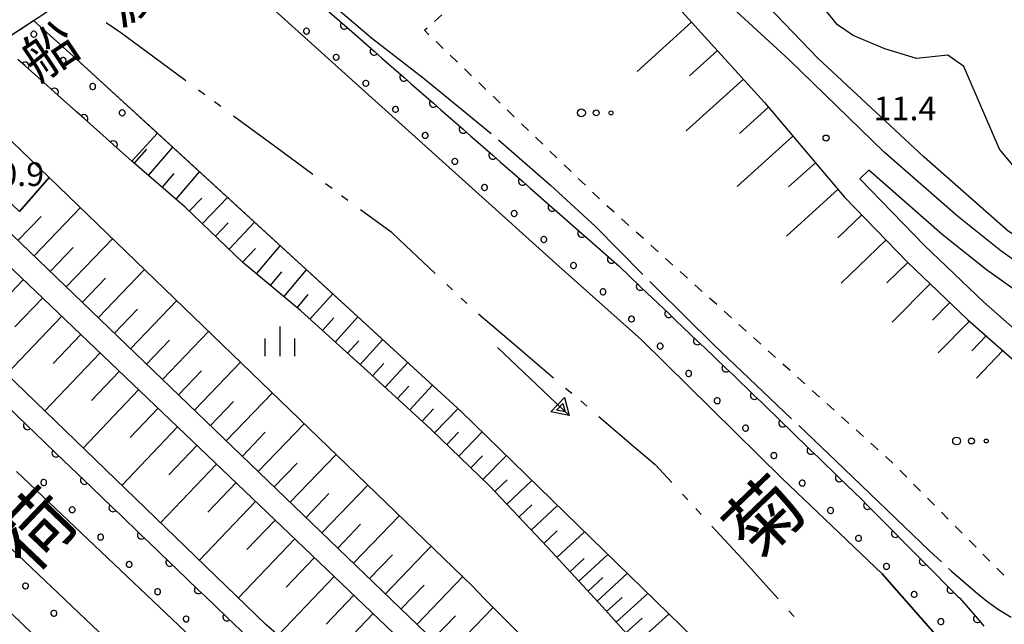
# Model space of a CAD drawing. Units: metres. Extents: x -40055 to -37747, y -144091 to -142373.
# Drawn here: x -38802 to -38677, y -143738 to -143662 of the extents above; entities that cross this region are included whole.
import ezdxf

# ---------------------------------------------------------------- set-up
doc = ezdxf.new("R2010")
doc.units = ezdxf.units.M
doc.header["$LTSCALE"] = 2.5
doc.layers.get('0').update_dxf_attribs({"linetype": 'CONTINUOUS'})
for name, color, linetype in [('1103000', 7, 'CONTINUOUS'), ('2101000', 7, 'CONTINUOUS'), ('2203000', 7, 'CONTINUOUS'), ('5101000', 7, 'CONTINUOUS'), ('5241000', 7, 'CONTINUOUS'), ('6101110', 7, 'CONTINUOUS'), ('6101120', 7, 'CONTINUOUS'), ('6101990', 7, 'CONTINUOUS'), ('6110110', 7, 'CONTINUOUS'), ('6110120', 7, 'CONTINUOUS'), ('6110990', 7, 'CONTINUOUS'), ('6301000', 7, 'CONTINUOUS'), ('6323000', 7, 'CONTINUOUS'), ('6334000', 7, 'CONTINUOUS'), ('7101000', 7, 'CONTINUOUS'), ('7102000', 7, 'CONTINUOUS'), ('7103000', 7, 'CONTINUOUS'), ('7312000', 7, 'CONTINUOUS'), ('8125000', 7, 'CONTINUOUS'), ('8151000', 7, 'CONTINUOUS')]:
    doc.layers.add(name, color=color, linetype=linetype)
doc.styles.add('Dm_Anotation', font='txt')

# ---------------------------------------------------------------- blocks, each defined once
blk = doc.blocks.new('633400')
at = {"color": 0, "linetype": 'ByBlock', "lineweight": -2}
for points in [[(0, -0.75), (0, 0.75)], [(-0.75, -0.75), (-0.75, 0.15)], [(0.75, -0.75), (0.75, 0.15)]]:
    blk.add_lwpolyline(points, dxfattribs=at)
blk = doc.blocks.new('524100')
at = {"color": 0, "linetype": 'ByBlock', "lineweight": -2}
for points in [[(1.7, -0.5), (1.7, 0.5), (2.5, 0), (1.7, -0.5)], [(-2.5, 0), (2.5, 0)], [(1.85, -0.24), (1.85, 0.24), (2.234, 0), (1.85, -0.24)]]:
    blk.add_lwpolyline(points, dxfattribs=at)
blk = doc.blocks.new('632300')
at = {"color": 0, "linetype": 'ByBlock', "lineweight": -2}
for centre, radius in [((-0.75, 0), 0.2), ((0, 0), 0.15), ((0.75, 0), 0.1)]:
    blk.add_circle(centre, radius, dxfattribs=at)
blk = doc.blocks.new('731200')
at = {"color": 0, "linetype": 'ByBlock', "lineweight": -2}
blk.add_circle((0, 0), 0.15, dxfattribs=at)
blk = doc.blocks.new('DMDR_HANEN_0.2')
at = {"color": 0, "linetype": 'Continuous', "lineweight": -2}
blk.add_arc((0, 0), 1, 180, 0, dxfattribs=at)

msp = doc.modelspace()

# ---------------------------------------------------------------- linework, layer by layer
at = {"layer": '1103000', "linetype": 'Continuous'}
for points in [[(-38790.65, -143661.93), (-38788.81, -143663.2)], [(-38788.81, -143663.2), (-38785.58, -143665.58)], [(-38785.58, -143665.58), (-38780.55, -143669.29)], [(-38778.94, -143670.48), (-38778.14, -143671.08)], [(-38776.93, -143671.97), (-38776.12, -143672.56)], [(-38774.51, -143673.75), (-38769.49, -143677.46)], [(-38769.49, -143677.46), (-38764.46, -143681.17)], [(-38762.85, -143682.35), (-38762.04, -143682.95)], [(-38760.83, -143683.84), (-38760.03, -143684.43)], [(-38758.42, -143685.62), (-38754.54, -143688.48)], [(-38754.54, -143688.48), (-38753.5, -143689.46)], [(-38753.5, -143689.46), (-38748.96, -143693.75)], [(-38747.5, -143695.13), (-38746.78, -143695.81)], [(-38745.69, -143696.85), (-38744.96, -143697.53)], [(-38743.46, -143698.85), (-38738.71, -143702.91)], [(-38738.71, -143702.91), (-38733.96, -143706.97)], [(-38732.44, -143708.27), (-38731.67, -143708.92)], [(-38730.53, -143709.89), (-38729.77, -143710.54)], [(-38728.25, -143711.84), (-38723.5, -143715.9)], [(-38723.5, -143715.9), (-38721.1, -143717.95)], [(-38721.1, -143717.95), (-38719, -143720.22)], [(-38717.64, -143721.69), (-38716.96, -143722.42)], [(-38715.94, -143723.53), (-38715.26, -143724.26)], [(-38713.91, -143725.73), (-38710.1, -143729.84)], [(-38710.1, -143729.84), (-38709.67, -143730.32)], [(-38709.67, -143730.32), (-38705.49, -143734.97)], [(-38704.16, -143736.46), (-38703.49, -143737.2)]]:
    msp.add_lwpolyline(points, dxfattribs=at)
at = {"layer": '2101000', "flags": 128}
for points in [[(-38672.33, -143694.43), (-38677.28, -143690.87), (-38682.79, -143686.49), (-38692.07, -143678.39), (-38704.13, -143666.69), (-38720.04, -143652.03), (-38725.24, -143646.94), (-38730.46, -143639.73), (-38734.88, -143633.54), (-38736.53, -143630.96), (-38738.08, -143628.51), (-38739.03, -143626.67), (-38739.61, -143625.46), (-38739.82, -143624.67), (-38739.95, -143623.82), (-38739.89, -143622.97), (-38739.77, -143622.06), (-38739.5, -143621.15), (-38738.97, -143620.15), (-38735.71, -143618.13)], [(-38750.34, -143628.96), (-38746.11, -143626.36), (-38736.79, -143638.11), (-38724.45, -143653.1), (-38707.24, -143672.09), (-38697.09, -143684.05), (-38689.09, -143692.34), (-38681.53, -143699.56), (-38667.76, -143711.68), (-38650.09, -143727.17)], [(-38862.34, -143698.97), (-38856.66, -143696.47), (-38851.21, -143693.9), (-38845.91, -143691.32), (-38840.25, -143687.88), (-38834.55, -143684.56), (-38775.87, -143645.82)], [(-38605.3, -143736.45), (-38628.42, -143723.92), (-38646.55, -143713.47), (-38659.6, -143705.92), (-38666.42, -143701.8), (-38674.02, -143696.91), (-38679.09, -143693.26), (-38684.71, -143688.79), (-38694.04, -143680.65), (-38695.16, -143681.73), (-38686.97, -143690.21), (-38679.5, -143697.35), (-38665.78, -143709.43), (-38647.46, -143724.16)], [(-38810.45, -143681.29), (-38745.57, -143743.65), (-38739.36, -143749.5), (-38731.63, -143757.47), (-38725.48, -143764.06), (-38719.92, -143770), (-38713.68, -143776.9), (-38708.88, -143783.17), (-38707.03, -143785.71), (-38706.15, -143786.93), (-38703.44, -143790.65), (-38698.85, -143797.83), (-38694.52, -143804.99), (-38690.73, -143812.55), (-38686.5, -143820.42), (-38682.53, -143828.98), (-38682.29, -143829.48), (-38678.96, -143836.83), (-38674.95, -143845.95), (-38671.19, -143855.3), (-38669.25, -143861.51), (-38667.02, -143869.58)], [(-38812.83, -143683.41), (-38753.26, -143740.23), (-38748.39, -143745.36), (-38742.97, -143750.34), (-38736.76, -143756.14), (-38732.04, -143761.66), (-38726.74, -143767.69), (-38721.63, -143773.77), (-38716.18, -143780.26), (-38710.83, -143786.74), (-38706.13, -143793.26), (-38701.1, -143801.09), (-38696.81, -143807.96), (-38692.83, -143815.37), (-38689, -143823.08), (-38685.56, -143830.43), (-38682.53, -143837.07), (-38681.88, -143838.49), (-38679.09, -143845.48), (-38675.59, -143854.74), (-38673.11, -143862.57), (-38670.88, -143870.61)]]:
    msp.add_lwpolyline(points, dxfattribs=at)
at = {"layer": '2203000', "flags": 128}
msp.add_lwpolyline([(-38862.34, -143698.97), (-38856.66, -143696.47), (-38851.21, -143693.9), (-38845.91, -143691.32), (-38840.25, -143687.88), (-38834.55, -143684.56), (-38775.87, -143645.82), (-38750.34, -143628.96)], dxfattribs=at)
at = {"layer": '5101000', "flags": 128}
for points in [[(-38781.39, -143649.46), (-38779.06, -143651.6), (-38733.25, -143692.85), (-38722.84, -143702.16), (-38705.01, -143719.73), (-38692.35, -143731.78), (-38682.53, -143742.92)], [(-38691.92, -143764.54), (-38694.17, -143762.2), (-38701.35, -143754.69), (-38709.53, -143746.46), (-38745.68, -143711.21), (-38793.99, -143666.97), (-38799.88, -143661.67)], [(-38842.93, -143689.51), (-38804.44, -143726.99), (-38763.37, -143765.96), (-38751.38, -143778.11), (-38741.55, -143788.88), (-38733.51, -143798.61), (-38726.54, -143808.2), (-38720.38, -143817.46), (-38713.89, -143828.76), (-38705.74, -143846.47), (-38705.31, -143847.59)], [(-38802.01, -143718.84), (-38771.55, -143747.71), (-38744.82, -143773.32), (-38740.19, -143778.16), (-38734.48, -143784.36), (-38727.88, -143792.51), (-38720.58, -143802.47), (-38716.42, -143808.68), (-38709.93, -143819.64), (-38705.1, -143828.66), (-38699.91, -143839.75), (-38695.58, -143849.32), (-38692.15, -143859.11), (-38688.94, -143869.39), (-38686.09, -143880.39), (-38684.07, -143889.94), (-38682.65, -143899.39), (-38682.23, -143903.36), (-38680.95, -143916.63), (-38680.53, -143930.82), (-38680.73, -143940.08), (-38681.64, -143952.24), (-38683.45, -143970.88), (-38686.66, -144000)]]:
    msp.add_lwpolyline(points, dxfattribs=at)
at = {"layer": '6101110', "flags": 128}
for points in [[(-38740.31, -143633.68), (-38736.79, -143638.11), (-38724.45, -143653.1), (-38707.24, -143672.09), (-38697.09, -143684.05), (-38689.09, -143692.34), (-38681.53, -143699.56), (-38667.76, -143711.68), (-38650.09, -143727.17)], [(-38700.05, -143764.16), (-38705.08, -143759.88), (-38713.95, -143750.99), (-38721.37, -143743.08), (-38727.76, -143735.98), (-38734.79, -143728.37), (-38742.08, -143720.66), (-38749.46, -143713.5), (-38757.55, -143706.12), (-38765.98, -143698.49), (-38773.34, -143692.33), (-38780.63, -143685.32), (-38787.39, -143679.52)], [(-38708.23, -143784.06), (-38708.88, -143783.17), (-38713.68, -143776.9), (-38719.92, -143770), (-38725.48, -143764.06), (-38731.63, -143757.47), (-38739.36, -143749.5), (-38745.57, -143743.65), (-38810.45, -143681.29)], [(-38812.83, -143683.41), (-38753.26, -143740.23), (-38748.39, -143745.36), (-38742.97, -143750.34), (-38736.76, -143756.14), (-38732.04, -143761.66), (-38726.74, -143767.69), (-38721.63, -143773.77), (-38716.18, -143780.26), (-38710.83, -143786.74), (-38706.13, -143793.26), (-38701.1, -143801.09), (-38696.81, -143807.96), (-38692.83, -143815.37), (-38689, -143823.08), (-38685.56, -143830.43), (-38682.53, -143837.07), (-38681.88, -143838.49), (-38679.09, -143845.48), (-38675.59, -143854.74), (-38673.11, -143862.57), (-38670.88, -143870.61)]]:
    msp.add_lwpolyline(points, dxfattribs=at)
at = {"layer": '6101120', "flags": 128}
for points in [[(-38787.39, -143679.52), (-38784.15, -143675.98), (-38745.68, -143711.21), (-38709.53, -143746.46), (-38701.35, -143754.69), (-38695.39, -143760.92), (-38700.05, -143764.16)], [(-38810.45, -143681.29), (-38808.32, -143679.58), (-38801.62, -143685.88), (-38797.86, -143681.59), (-38744.23, -143733.36), (-38742.73, -143734.95), (-38738.2, -143739.47), (-38733.02, -143744.05), (-38728.34, -143748.37), (-38722.17, -143753.61), (-38717, -143758.64), (-38708.97, -143769.47)], [(-38681.18, -143867), (-38682.53, -143863.08), (-38683.71, -143859.66), (-38686.64, -143851.62), (-38689.48, -143844.42), (-38692.42, -143837.63), (-38696.1, -143830.02), (-38699.84, -143822.96), (-38703.69, -143816), (-38708.02, -143808.43), (-38711.88, -143802.37), (-38716.47, -143795.75), (-38720.78, -143789.59), (-38725.14, -143783.92), (-38730.44, -143777.49), (-38735.55, -143771.76), (-38740.71, -143766.13), (-38746.42, -143760.19), (-38752.29, -143754.65), (-38758.84, -143748.45), (-38764.27, -143743.61), (-38770.43, -143738.22), (-38816.2, -143694.01)]]:
    msp.add_lwpolyline(points, dxfattribs=at)
at = {"layer": '6101990', "flags": 128}
for points in [[(-38716.47, -143661.9), (-38723.36, -143668.13)], [(-38713.2, -143665.51), (-38716.73, -143668.71)], [(-38709.92, -143669.13), (-38717.15, -143675.68)], [(-38706.73, -143672.68), (-38710.42, -143676.02)], [(-38703.64, -143676.33), (-38710.72, -143682.74)], [(-38787.08, -143679.78), (-38785.52, -143677.97)], [(-38785.29, -143681.31), (-38782.22, -143677.74)], [(-38700.78, -143679.7), (-38704.19, -143682.78)], [(-38783.53, -143682.82), (-38782.02, -143681.07)], [(-38781.8, -143684.31), (-38778.83, -143680.85)], [(-38697.92, -143683.07), (-38704.47, -143689)], [(-38780.11, -143685.82), (-38778.54, -143684.18)], [(-38778.46, -143687.4), (-38775.28, -143684.1)], [(-38799.8, -143691.53), (-38793.91, -143685.4)], [(-38801.84, -143689.57), (-38798.9, -143686.5)], [(-38694.91, -143686.3), (-38697.96, -143689.24)], [(-38776.79, -143689.01), (-38775.18, -143687.34)], [(-38775.09, -143690.64), (-38771.84, -143687.25)], [(-38795.72, -143695.45), (-38789.84, -143689.33)], [(-38797.76, -143693.49), (-38794.82, -143690.43)], [(-38773.38, -143692.29), (-38771.73, -143690.58)], [(-38771.59, -143693.79), (-38768.6, -143690.22)], [(-38691.84, -143689.49), (-38697.53, -143694.98)], [(-38689.09, -143692.33), (-38691.76, -143694.91)], [(-38793.69, -143697.41), (-38790.75, -143694.35)], [(-38791.65, -143699.36), (-38785.78, -143693.25)], [(-38769.85, -143695.26), (-38768.38, -143693.51)], [(-38768.14, -143696.69), (-38765.27, -143693.27)], [(-38801.17, -143694.54), (-38808.11, -143701.82)], [(-38686.23, -143695.07), (-38691.06, -143699.92)], [(-38798.74, -143696.85), (-38802.22, -143700.5)], [(-38766.46, -143698.09), (-38765.06, -143696.42)], [(-38764.84, -143699.53), (-38761.94, -143696.32)], [(-38787.59, -143703.27), (-38781.72, -143697.17)], [(-38683.76, -143697.43), (-38685.96, -143699.64)], [(-38796.31, -143699.17), (-38803.29, -143706.48)], [(-38789.62, -143701.32), (-38786.68, -143698.26)], [(-38763.24, -143700.97), (-38761.8, -143699.37)], [(-38761.65, -143702.42), (-38758.76, -143699.23)], [(-38681.28, -143699.79), (-38685.25, -143703.78)], [(-38793.88, -143701.49), (-38797.37, -143705.15)], [(-38783.53, -143707.17), (-38777.67, -143701.08)], [(-38679.16, -143701.65), (-38680.97, -143703.54)], [(-38785.56, -143705.22), (-38782.63, -143702.17)], [(-38760.06, -143703.85), (-38758.62, -143702.26)], [(-38758.47, -143705.29), (-38755.6, -143702.12)], [(-38791.44, -143703.82), (-38798.44, -143711.16)], [(-38677.05, -143703.51), (-38680.39, -143707.01)], [(-38779.47, -143711.07), (-38773.63, -143704.98)], [(-38756.89, -143706.72), (-38755.46, -143705.15)], [(-38755.32, -143708.16), (-38752.45, -143705.01)], [(-38788.99, -143706.15), (-38792.5, -143709.83)], [(-38781.5, -143709.12), (-38778.57, -143706.07)], [(-38753.75, -143709.59), (-38752.31, -143708.02)], [(-38752.17, -143711.03), (-38749.31, -143707.88)], [(-38786.54, -143708.49), (-38793.58, -143715.86)], [(-38775.43, -143714.96), (-38769.59, -143708.88)], [(-38777.45, -143713.01), (-38774.53, -143709.97)], [(-38784.09, -143710.83), (-38787.61, -143714.52)], [(-38750.6, -143712.46), (-38749.17, -143710.89)], [(-38749.04, -143713.91), (-38746.07, -143710.85)], [(-38781.63, -143713.18), (-38788.69, -143720.58)], [(-38771.38, -143718.84), (-38765.56, -143712.77)], [(-38773.4, -143716.9), (-38770.49, -143713.86)], [(-38747.51, -143715.4), (-38746.02, -143713.86)], [(-38745.97, -143716.88), (-38743, -143713.82)], [(-38779.16, -143715.53), (-38782.7, -143719.24)], [(-38767.35, -143722.72), (-38761.53, -143716.66)], [(-38744.44, -143718.36), (-38742.96, -143716.83)], [(-38742.92, -143719.85), (-38739.95, -143716.79)], [(-38776.69, -143717.88), (-38783.78, -143725.32)], [(-38769.37, -143720.78), (-38766.45, -143717.75)], [(-38774.22, -143720.25), (-38777.77, -143723.97)], [(-38763.32, -143726.59), (-38757.51, -143720.54)], [(-38741.4, -143721.37), (-38739.84, -143719.9)], [(-38739.9, -143722.97), (-38736.71, -143719.96)], [(-38765.33, -143724.65), (-38762.43, -143721.63)], [(-38771.74, -143722.61), (-38778.86, -143730.08)], [(-38738.36, -143724.6), (-38736.73, -143723.06)], [(-38736.79, -143726.26), (-38733.46, -143723.12)], [(-38769.25, -143724.98), (-38772.82, -143728.72)], [(-38761.31, -143728.52), (-38758.41, -143725.5)], [(-38759.3, -143730.45), (-38753.5, -143724.42)], [(-38735.19, -143727.96), (-38733.49, -143726.35)], [(-38733.56, -143729.71), (-38730.04, -143726.46)], [(-38766.76, -143727.36), (-38773.91, -143734.86)], [(-38757.29, -143732.39), (-38754.39, -143729.37)], [(-38755.28, -143734.31), (-38749.49, -143728.29)], [(-38730.75, -143732.74), (-38727.08, -143729.35)], [(-38764.26, -143729.74), (-38767.84, -143733.5)], [(-38731.89, -143731.52), (-38730.08, -143729.85)], [(-38728.43, -143735.26), (-38724.62, -143731.74)], [(-38761.76, -143732.13), (-38768.87, -143739.58)], [(-38751.27, -143738.17), (-38745.49, -143732.15)], [(-38729.6, -143733.99), (-38727.73, -143732.26)], [(-38753.28, -143736.24), (-38750.38, -143733.23)], [(-38726.04, -143737.9), (-38722.02, -143734.28)], [(-38759.28, -143734.5), (-38762.78, -143738.17)], [(-38727.24, -143736.56), (-38725.28, -143734.79)], [(-38756.83, -143736.83), (-38763.74, -143744.08)], [(-38747.31, -143741.98), (-38741.62, -143736.06)], [(-38749.28, -143740.08), (-38746.4, -143737.09)], [(-38724.81, -143739.27), (-38722.75, -143737.42)], [(-38723.55, -143740.66), (-38719.35, -143736.88)]]:
    msp.add_lwpolyline(points, dxfattribs=at)
at = {"layer": '6110110', "linetype": 'Continuous'}
for points in [[(-38763.29, -143659.81), (-38760.47, -143662.28)], [(-38760.47, -143662.28), (-38759.53, -143663.1)], [(-38759.53, -143663.1), (-38756.71, -143665.58)], [(-38756.71, -143665.58), (-38755.77, -143666.4)], [(-38800.93, -143667.45), (-38801.86, -143666.62)], [(-38755.77, -143666.4), (-38752.95, -143668.87)], [(-38798.13, -143669.94), (-38800.93, -143667.45)], [(-38752.95, -143668.87), (-38752.01, -143669.7)], [(-38797.2, -143670.77), (-38798.13, -143669.94)], [(-38752.01, -143669.7), (-38749.19, -143672.17)], [(-38794.4, -143673.27), (-38797.2, -143670.77)], [(-38749.19, -143672.17), (-38748.25, -143672.99)], [(-38748.25, -143672.99), (-38745.43, -143675.47)], [(-38793.46, -143674.1), (-38794.4, -143673.27)], [(-38790.66, -143676.6), (-38793.46, -143674.1)], [(-38745.43, -143675.47), (-38744.49, -143676.29)], [(-38789.73, -143677.43), (-38790.66, -143676.6)], [(-38744.49, -143676.29), (-38741.67, -143678.77)], [(-38787.39, -143679.52), (-38789.73, -143677.43)], [(-38741.67, -143678.77), (-38740.73, -143679.59)], [(-38740.73, -143679.59), (-38737.91, -143682.06)], [(-38737.91, -143682.06), (-38736.97, -143682.89)], [(-38736.97, -143682.89), (-38734.16, -143685.36)], [(-38734.16, -143685.36), (-38733.22, -143686.18)], [(-38733.22, -143686.18), (-38730.4, -143688.66)], [(-38730.4, -143688.66), (-38729.46, -143689.48)], [(-38729.46, -143689.48), (-38726.64, -143691.95)], [(-38726.64, -143691.95), (-38725.94, -143692.56)], [(-38725.94, -143692.56), (-38725.71, -143692.79)], [(-38725.71, -143692.79), (-38722.99, -143695.37)], [(-38722.99, -143695.37), (-38722.09, -143696.24)], [(-38722.09, -143696.24), (-38719.37, -143698.82)], [(-38719.37, -143698.82), (-38718.46, -143699.68)], [(-38718.46, -143699.68), (-38715.75, -143702.27)], [(-38715.75, -143702.27), (-38714.84, -143703.13)], [(-38714.84, -143703.13), (-38712.13, -143705.72)], [(-38712.13, -143705.72), (-38711.22, -143706.58)], [(-38711.22, -143706.58), (-38711.21, -143706.59)], [(-38711.21, -143706.59), (-38708.53, -143709.19)], [(-38708.53, -143709.19), (-38707.63, -143710.06)], [(-38803.34, -143710.44), (-38800.63, -143713.04)], [(-38707.63, -143710.06), (-38704.94, -143712.67)], [(-38800.63, -143713.04), (-38799.73, -143713.9)], [(-38704.94, -143712.67), (-38704.04, -143713.54)], [(-38799.73, -143713.9), (-38797.02, -143716.5)], [(-38704.04, -143713.54), (-38701.35, -143716.15)], [(-38797.02, -143716.5), (-38796.12, -143717.37)], [(-38701.35, -143716.15), (-38700.45, -143717.02)], [(-38796.12, -143717.37), (-38793.41, -143719.96)], [(-38700.45, -143717.02), (-38697.76, -143719.63)], [(-38793.41, -143719.96), (-38792.51, -143720.83)], [(-38697.76, -143719.63), (-38696.86, -143720.5)], [(-38696.86, -143720.5), (-38694.95, -143722.34)], [(-38792.51, -143720.83), (-38789.81, -143723.42)], [(-38694.95, -143722.34), (-38694.18, -143723.12)], [(-38694.18, -143723.12), (-38693.3, -143724.01)], [(-38789.81, -143723.42), (-38788.9, -143724.29)], [(-38788.9, -143724.29), (-38786.2, -143726.88)], [(-38693.3, -143724.01), (-38690.66, -143726.67)], [(-38786.2, -143726.88), (-38785.29, -143727.75)], [(-38690.66, -143726.67), (-38689.78, -143727.55)], [(-38785.29, -143727.75), (-38782.59, -143730.34)], [(-38689.78, -143727.55), (-38687.13, -143730.22)], [(-38782.59, -143730.34), (-38781.69, -143731.21)], [(-38687.13, -143730.22), (-38686.25, -143731.1)], [(-38781.69, -143731.21), (-38778.98, -143733.8)], [(-38686.25, -143731.1), (-38683.61, -143733.76)], [(-38778.98, -143733.8), (-38778.08, -143734.67)], [(-38683.61, -143733.76), (-38682.73, -143734.65)], [(-38778.08, -143734.67), (-38775.37, -143737.26)], [(-38682.73, -143734.65), (-38682.53, -143734.85)], [(-38682.53, -143734.85), (-38682.5, -143734.88)], [(-38682.5, -143734.88), (-38680.25, -143737.46)], [(-38799.96, -143739.42), (-38802.66, -143736.82)], [(-38775.37, -143737.26), (-38774.47, -143738.13)], [(-38774.47, -143738.13), (-38771.76, -143740.72)], [(-38680.25, -143737.46), (-38679.43, -143738.4)]]:
    msp.add_lwpolyline(points, dxfattribs=at)
at = {"layer": '6110120', "flags": 128}
for points in [[(-38593.11, -143874.35), (-38597.52, -143861.93), (-38603.23, -143849.64), (-38609.5, -143838.4), (-38616.38, -143826.99), (-38624.88, -143814.46), (-38634.82, -143800.91), (-38635.33, -143800.27), (-38642.13, -143791.65), (-38650.32, -143781.32), (-38658.74, -143770.76), (-38661.26, -143767.6), (-38670.88, -143756.36), (-38681.93, -143743.59), (-38682.53, -143742.92), (-38692.35, -143731.78), (-38705.01, -143719.73), (-38722.84, -143702.16), (-38733.25, -143692.85), (-38779.06, -143651.6), (-38781.39, -143649.46), (-38777.7, -143647.03)], [(-38804.21, -143664.53), (-38799.88, -143661.67), (-38793.99, -143666.97), (-38784.15, -143675.98), (-38787.39, -143679.52)], [(-38818.36, -143673.87), (-38810.95, -143668.98), (-38797.86, -143681.59), (-38801.62, -143685.88)], [(-38848.59, -143692.63), (-38845.91, -143691.32), (-38842.93, -143689.51), (-38804.44, -143726.99), (-38763.37, -143765.96), (-38751.38, -143778.11), (-38741.55, -143788.88), (-38733.51, -143798.61), (-38726.54, -143808.2), (-38720.38, -143817.46), (-38713.89, -143828.76), (-38705.74, -143846.47), (-38705.31, -143847.59), (-38710.39, -143850.12)], [(-38686.66, -144000), (-38683.45, -143970.88), (-38681.64, -143952.24), (-38680.73, -143940.08), (-38680.53, -143930.82), (-38680.95, -143916.63), (-38682.23, -143903.36), (-38682.65, -143899.39), (-38684.07, -143889.94), (-38686.09, -143880.39), (-38688.94, -143869.39), (-38692.15, -143859.11), (-38695.58, -143849.32), (-38699.91, -143839.75), (-38705.1, -143828.66), (-38709.93, -143819.64), (-38716.42, -143808.68), (-38720.58, -143802.47), (-38727.88, -143792.51), (-38734.48, -143784.36), (-38740.19, -143778.16), (-38744.82, -143773.32), (-38771.55, -143747.71), (-38802.01, -143718.84)]]:
    msp.add_lwpolyline(points, dxfattribs=at)
at = {"layer": '6110990', "flags": 128}
for points in [[(-38799.88, -143663.04), (-38799.99, -143663.08), (-38800.09, -143663.15), (-38800.16, -143663.24), (-38800.19, -143663.35), (-38800.19, -143663.47), (-38800.16, -143663.58), (-38800.09, -143663.68), (-38799.99, -143663.75), (-38799.88, -143663.78), (-38799.77, -143663.78), (-38799.65, -143663.75), (-38799.56, -143663.68), (-38799.49, -143663.58), (-38799.45, -143663.47), (-38799.45, -143663.35), (-38799.49, -143663.24), (-38799.56, -143663.15), (-38799.65, -143663.08), (-38799.77, -143663.04)], [(-38765.33, -143662.68), (-38765.44, -143662.72), (-38765.53, -143662.79), (-38765.6, -143662.88), (-38765.64, -143663), (-38765.64, -143663.11), (-38765.6, -143663.22), (-38765.53, -143663.32), (-38765.44, -143663.39), (-38765.33, -143663.43), (-38765.21, -143663.43), (-38765.1, -143663.39), (-38765, -143663.32), (-38764.93, -143663.22), (-38764.9, -143663.11), (-38764.9, -143663), (-38764.93, -143662.88), (-38765, -143662.79), (-38765.1, -143662.72), (-38765.21, -143662.68)], [(-38796.15, -143666.37), (-38796.26, -143666.4), (-38796.36, -143666.47), (-38796.43, -143666.57), (-38796.46, -143666.68), (-38796.46, -143666.8), (-38796.43, -143666.91), (-38796.36, -143667), (-38796.26, -143667.07), (-38796.15, -143667.11), (-38796.03, -143667.11), (-38795.92, -143667.07), (-38795.83, -143667), (-38795.76, -143666.91), (-38795.72, -143666.8), (-38795.72, -143666.68), (-38795.76, -143666.57), (-38795.83, -143666.47), (-38795.92, -143666.4), (-38796.03, -143666.37)], [(-38761.57, -143665.98), (-38761.68, -143666.02), (-38761.77, -143666.09), (-38761.84, -143666.18), (-38761.88, -143666.29), (-38761.88, -143666.41), (-38761.84, -143666.52), (-38761.77, -143666.62), (-38761.68, -143666.69), (-38761.57, -143666.72), (-38761.45, -143666.72), (-38761.34, -143666.69), (-38761.24, -143666.62), (-38761.18, -143666.52), (-38761.14, -143666.41), (-38761.14, -143666.29), (-38761.18, -143666.18), (-38761.24, -143666.09), (-38761.34, -143666.02), (-38761.45, -143665.98)], [(-38757.81, -143669.28), (-38757.92, -143669.32), (-38758.02, -143669.38), (-38758.08, -143669.48), (-38758.12, -143669.59), (-38758.12, -143669.71), (-38758.08, -143669.82), (-38758.02, -143669.91), (-38757.92, -143669.98), (-38757.81, -143670.02), (-38757.69, -143670.02), (-38757.58, -143669.98), (-38757.49, -143669.91), (-38757.42, -143669.82), (-38757.38, -143669.71), (-38757.38, -143669.59), (-38757.42, -143669.48), (-38757.49, -143669.38), (-38757.58, -143669.32), (-38757.69, -143669.28)], [(-38792.42, -143669.69), (-38792.53, -143669.73), (-38792.62, -143669.8), (-38792.69, -143669.89), (-38792.73, -143670.01), (-38792.73, -143670.12), (-38792.69, -143670.23), (-38792.62, -143670.33), (-38792.53, -143670.4), (-38792.42, -143670.43), (-38792.3, -143670.43), (-38792.19, -143670.4), (-38792.09, -143670.33), (-38792.02, -143670.23), (-38791.99, -143670.12), (-38791.99, -143670.01), (-38792.02, -143669.89), (-38792.09, -143669.8), (-38792.19, -143669.73), (-38792.3, -143669.69)], [(-38788.68, -143673.02), (-38788.79, -143673.06), (-38788.89, -143673.13), (-38788.96, -143673.22), (-38789, -143673.33), (-38789, -143673.45), (-38788.96, -143673.56), (-38788.89, -143673.66), (-38788.79, -143673.72), (-38788.68, -143673.76), (-38788.57, -143673.76), (-38788.45, -143673.72), (-38788.36, -143673.66), (-38788.29, -143673.56), (-38788.25, -143673.45), (-38788.25, -143673.33), (-38788.29, -143673.22), (-38788.36, -143673.13), (-38788.45, -143673.06), (-38788.57, -143673.02)], [(-38754.05, -143672.58), (-38754.16, -143672.61), (-38754.26, -143672.68), (-38754.33, -143672.78), (-38754.36, -143672.89), (-38754.36, -143673.01), (-38754.33, -143673.12), (-38754.26, -143673.21), (-38754.16, -143673.28), (-38754.05, -143673.32), (-38753.93, -143673.32), (-38753.82, -143673.28), (-38753.73, -143673.21), (-38753.66, -143673.12), (-38753.62, -143673.01), (-38753.62, -143672.89), (-38753.66, -143672.78), (-38753.73, -143672.68), (-38753.82, -143672.61), (-38753.93, -143672.58)], [(-38750.29, -143675.87), (-38750.4, -143675.91), (-38750.5, -143675.98), (-38750.57, -143676.07), (-38750.6, -143676.19), (-38750.6, -143676.3), (-38750.57, -143676.41), (-38750.5, -143676.51), (-38750.4, -143676.58), (-38750.29, -143676.61), (-38750.17, -143676.61), (-38750.06, -143676.58), (-38749.97, -143676.51), (-38749.9, -143676.41), (-38749.86, -143676.3), (-38749.86, -143676.19), (-38749.9, -143676.07), (-38749.97, -143675.98), (-38750.06, -143675.91), (-38750.17, -143675.87)], [(-38746.53, -143679.17), (-38746.64, -143679.21), (-38746.74, -143679.28), (-38746.81, -143679.37), (-38746.84, -143679.48), (-38746.84, -143679.6), (-38746.81, -143679.71), (-38746.74, -143679.81), (-38746.64, -143679.88), (-38746.53, -143679.91), (-38746.42, -143679.91), (-38746.3, -143679.88), (-38746.21, -143679.81), (-38746.14, -143679.71), (-38746.1, -143679.6), (-38746.1, -143679.48), (-38746.14, -143679.37), (-38746.21, -143679.28), (-38746.3, -143679.21), (-38746.42, -143679.17)], [(-38742.77, -143682.47), (-38742.89, -143682.5), (-38742.98, -143682.57), (-38743.05, -143682.67), (-38743.09, -143682.78), (-38743.09, -143682.9), (-38743.05, -143683.01), (-38742.98, -143683.1), (-38742.89, -143683.17), (-38742.77, -143683.21), (-38742.66, -143683.21), (-38742.55, -143683.17), (-38742.45, -143683.1), (-38742.38, -143683.01), (-38742.35, -143682.9), (-38742.35, -143682.78), (-38742.38, -143682.67), (-38742.45, -143682.57), (-38742.55, -143682.5), (-38742.66, -143682.47)], [(-38739.02, -143685.77), (-38739.13, -143685.8), (-38739.22, -143685.87), (-38739.29, -143685.97), (-38739.33, -143686.08), (-38739.33, -143686.19), (-38739.29, -143686.31), (-38739.22, -143686.4), (-38739.13, -143686.47), (-38739.02, -143686.51), (-38738.9, -143686.51), (-38738.79, -143686.47), (-38738.69, -143686.4), (-38738.62, -143686.31), (-38738.59, -143686.19), (-38738.59, -143686.08), (-38738.62, -143685.97), (-38738.69, -143685.87), (-38738.79, -143685.8), (-38738.9, -143685.77)], [(-38735.26, -143689.06), (-38735.37, -143689.1), (-38735.46, -143689.17), (-38735.53, -143689.26), (-38735.57, -143689.37), (-38735.57, -143689.49), (-38735.53, -143689.6), (-38735.46, -143689.7), (-38735.37, -143689.77), (-38735.26, -143689.8), (-38735.14, -143689.8), (-38735.03, -143689.77), (-38734.93, -143689.7), (-38734.86, -143689.6), (-38734.83, -143689.49), (-38734.83, -143689.37), (-38734.86, -143689.26), (-38734.93, -143689.17), (-38735.03, -143689.1), (-38735.14, -143689.06)], [(-38731.5, -143692.36), (-38731.61, -143692.4), (-38731.7, -143692.47), (-38731.77, -143692.56), (-38731.81, -143692.67), (-38731.81, -143692.79), (-38731.77, -143692.9), (-38731.7, -143693), (-38731.61, -143693.06), (-38731.5, -143693.1), (-38731.38, -143693.1), (-38731.27, -143693.06), (-38731.17, -143693), (-38731.11, -143692.9), (-38731.07, -143692.79), (-38731.07, -143692.67), (-38731.11, -143692.56), (-38731.17, -143692.47), (-38731.27, -143692.4), (-38731.38, -143692.36)], [(-38727.77, -143695.69), (-38727.88, -143695.73), (-38727.98, -143695.79), (-38728.04, -143695.89), (-38728.08, -143696), (-38728.08, -143696.12), (-38728.04, -143696.23), (-38727.98, -143696.32), (-38727.88, -143696.39), (-38727.77, -143696.43), (-38727.65, -143696.43), (-38727.54, -143696.39), (-38727.44, -143696.32), (-38727.38, -143696.23), (-38727.34, -143696.12), (-38727.34, -143696), (-38727.38, -143695.89), (-38727.44, -143695.79), (-38727.54, -143695.73), (-38727.65, -143695.69)], [(-38724.15, -143699.14), (-38724.26, -143699.17), (-38724.35, -143699.24), (-38724.42, -143699.34), (-38724.46, -143699.45), (-38724.46, -143699.57), (-38724.42, -143699.68), (-38724.35, -143699.77), (-38724.26, -143699.84), (-38724.15, -143699.88), (-38724.03, -143699.88), (-38723.92, -143699.84), (-38723.82, -143699.77), (-38723.75, -143699.68), (-38723.72, -143699.57), (-38723.72, -143699.45), (-38723.75, -143699.34), (-38723.82, -143699.24), (-38723.92, -143699.17), (-38724.03, -143699.14)], [(-38720.53, -143702.58), (-38720.64, -143702.62), (-38720.73, -143702.69), (-38720.8, -143702.78), (-38720.84, -143702.9), (-38720.84, -143703.01), (-38720.8, -143703.12), (-38720.73, -143703.22), (-38720.64, -143703.29), (-38720.53, -143703.32), (-38720.41, -143703.32), (-38720.3, -143703.29), (-38720.2, -143703.22), (-38720.13, -143703.12), (-38720.1, -143703.01), (-38720.1, -143702.9), (-38720.13, -143702.78), (-38720.2, -143702.69), (-38720.3, -143702.62), (-38720.41, -143702.58)], [(-38716.9, -143706.03), (-38717.02, -143706.07), (-38717.11, -143706.14), (-38717.18, -143706.23), (-38717.22, -143706.34), (-38717.22, -143706.46), (-38717.18, -143706.57), (-38717.11, -143706.67), (-38717.02, -143706.74), (-38716.9, -143706.77), (-38716.79, -143706.77), (-38716.68, -143706.74), (-38716.58, -143706.67), (-38716.51, -143706.57), (-38716.48, -143706.46), (-38716.48, -143706.34), (-38716.51, -143706.23), (-38716.58, -143706.14), (-38716.68, -143706.07), (-38716.79, -143706.03)], [(-38713.29, -143709.48), (-38713.4, -143709.52), (-38713.49, -143709.59), (-38713.56, -143709.68), (-38713.6, -143709.8), (-38713.6, -143709.91), (-38713.56, -143710.03), (-38713.49, -143710.12), (-38713.4, -143710.19), (-38713.29, -143710.23), (-38713.17, -143710.23), (-38713.06, -143710.19), (-38712.96, -143710.12), (-38712.9, -143710.03), (-38712.86, -143709.91), (-38712.86, -143709.8), (-38712.9, -143709.68), (-38712.96, -143709.59), (-38713.06, -143709.52), (-38713.17, -143709.48)], [(-38709.7, -143712.96), (-38709.81, -143713), (-38709.9, -143713.07), (-38709.97, -143713.16), (-38710.01, -143713.28), (-38710.01, -143713.39), (-38709.97, -143713.5), (-38709.9, -143713.6), (-38709.81, -143713.67), (-38709.7, -143713.7), (-38709.58, -143713.7), (-38709.47, -143713.67), (-38709.37, -143713.6), (-38709.3, -143713.5), (-38709.27, -143713.39), (-38709.27, -143713.28), (-38709.3, -143713.16), (-38709.37, -143713.07), (-38709.47, -143713), (-38709.58, -143712.96)], [(-38706.11, -143716.44), (-38706.22, -143716.48), (-38706.31, -143716.55), (-38706.38, -143716.64), (-38706.42, -143716.75), (-38706.42, -143716.87), (-38706.38, -143716.98), (-38706.31, -143717.08), (-38706.22, -143717.15), (-38706.11, -143717.18), (-38705.99, -143717.18), (-38705.88, -143717.15), (-38705.78, -143717.08), (-38705.71, -143716.98), (-38705.68, -143716.87), (-38705.68, -143716.75), (-38705.71, -143716.64), (-38705.78, -143716.55), (-38705.88, -143716.48), (-38705.99, -143716.44)], [(-38798.63, -143719.84), (-38798.74, -143719.88), (-38798.83, -143719.95), (-38798.9, -143720.04), (-38798.94, -143720.16), (-38798.94, -143720.27), (-38798.9, -143720.38), (-38798.83, -143720.48), (-38798.74, -143720.55), (-38798.63, -143720.58), (-38798.51, -143720.58), (-38798.4, -143720.55), (-38798.3, -143720.48), (-38798.23, -143720.38), (-38798.2, -143720.27), (-38798.2, -143720.16), (-38798.23, -143720.04), (-38798.3, -143719.95), (-38798.4, -143719.88), (-38798.51, -143719.84)], [(-38702.52, -143719.92), (-38702.63, -143719.96), (-38702.72, -143720.03), (-38702.79, -143720.12), (-38702.83, -143720.23), (-38702.83, -143720.35), (-38702.79, -143720.46), (-38702.72, -143720.56), (-38702.63, -143720.63), (-38702.52, -143720.66), (-38702.4, -143720.66), (-38702.29, -143720.63), (-38702.19, -143720.56), (-38702.12, -143720.46), (-38702.09, -143720.35), (-38702.09, -143720.23), (-38702.12, -143720.12), (-38702.19, -143720.03), (-38702.29, -143719.96), (-38702.4, -143719.92)], [(-38795.02, -143723.3), (-38795.13, -143723.34), (-38795.23, -143723.41), (-38795.29, -143723.5), (-38795.33, -143723.62), (-38795.33, -143723.73), (-38795.29, -143723.84), (-38795.23, -143723.94), (-38795.13, -143724.01), (-38795.02, -143724.04), (-38794.9, -143724.04), (-38794.79, -143724.01), (-38794.69, -143723.94), (-38794.63, -143723.84), (-38794.59, -143723.73), (-38794.59, -143723.62), (-38794.63, -143723.5), (-38794.69, -143723.41), (-38794.79, -143723.34), (-38794.9, -143723.3)], [(-38698.92, -143723.4), (-38699.04, -143723.44), (-38699.13, -143723.51), (-38699.2, -143723.6), (-38699.24, -143723.71), (-38699.24, -143723.83), (-38699.2, -143723.94), (-38699.13, -143724.04), (-38699.04, -143724.11), (-38698.92, -143724.14), (-38698.81, -143724.14), (-38698.7, -143724.11), (-38698.6, -143724.04), (-38698.53, -143723.94), (-38698.5, -143723.83), (-38698.5, -143723.71), (-38698.53, -143723.6), (-38698.6, -143723.51), (-38698.7, -143723.44), (-38698.81, -143723.4)], [(-38791.41, -143726.76), (-38791.52, -143726.8), (-38791.62, -143726.87), (-38791.69, -143726.96), (-38791.72, -143727.08), (-38791.72, -143727.19), (-38791.69, -143727.3), (-38791.62, -143727.4), (-38791.52, -143727.47), (-38791.41, -143727.5), (-38791.29, -143727.5), (-38791.18, -143727.47), (-38791.09, -143727.4), (-38791.02, -143727.3), (-38790.98, -143727.19), (-38790.98, -143727.08), (-38791.02, -143726.96), (-38791.09, -143726.87), (-38791.18, -143726.8), (-38791.29, -143726.76)], [(-38695.38, -143726.92), (-38695.49, -143726.96), (-38695.58, -143727.03), (-38695.65, -143727.12), (-38695.69, -143727.24), (-38695.69, -143727.35), (-38695.65, -143727.47), (-38695.58, -143727.56), (-38695.49, -143727.63), (-38695.38, -143727.67), (-38695.26, -143727.67), (-38695.15, -143727.63), (-38695.05, -143727.56), (-38694.98, -143727.47), (-38694.95, -143727.35), (-38694.95, -143727.24), (-38694.98, -143727.12), (-38695.05, -143727.03), (-38695.15, -143726.96), (-38695.26, -143726.92)], [(-38787.8, -143730.22), (-38787.91, -143730.26), (-38788.01, -143730.33), (-38788.08, -143730.42), (-38788.11, -143730.54), (-38788.11, -143730.65), (-38788.08, -143730.76), (-38788.01, -143730.86), (-38787.91, -143730.93), (-38787.8, -143730.96), (-38787.68, -143730.96), (-38787.57, -143730.93), (-38787.48, -143730.86), (-38787.41, -143730.76), (-38787.37, -143730.65), (-38787.37, -143730.54), (-38787.41, -143730.42), (-38787.48, -143730.33), (-38787.57, -143730.26), (-38787.68, -143730.22)], [(-38691.85, -143730.47), (-38691.97, -143730.51), (-38692.06, -143730.58), (-38692.13, -143730.67), (-38692.17, -143730.78), (-38692.17, -143730.9), (-38692.13, -143731.01), (-38692.06, -143731.11), (-38691.97, -143731.18), (-38691.85, -143731.21), (-38691.74, -143731.21), (-38691.62, -143731.18), (-38691.53, -143731.11), (-38691.46, -143731.01), (-38691.42, -143730.9), (-38691.42, -143730.78), (-38691.46, -143730.67), (-38691.53, -143730.58), (-38691.62, -143730.51), (-38691.74, -143730.47)], [(-38800.94, -143732.96), (-38801.05, -143733), (-38801.15, -143733.06), (-38801.22, -143733.16), (-38801.25, -143733.27), (-38801.25, -143733.39), (-38801.22, -143733.5), (-38801.15, -143733.59), (-38801.05, -143733.66), (-38800.94, -143733.7), (-38800.82, -143733.7), (-38800.71, -143733.66), (-38800.62, -143733.59), (-38800.55, -143733.5), (-38800.51, -143733.39), (-38800.51, -143733.27), (-38800.55, -143733.16), (-38800.62, -143733.06), (-38800.71, -143733), (-38800.82, -143732.96)], [(-38784.19, -143733.68), (-38784.3, -143733.72), (-38784.4, -143733.79), (-38784.47, -143733.88), (-38784.5, -143734), (-38784.5, -143734.11), (-38784.47, -143734.22), (-38784.4, -143734.32), (-38784.3, -143734.39), (-38784.19, -143734.42), (-38784.08, -143734.42), (-38783.96, -143734.39), (-38783.87, -143734.32), (-38783.8, -143734.22), (-38783.76, -143734.11), (-38783.76, -143734), (-38783.8, -143733.88), (-38783.87, -143733.79), (-38783.96, -143733.72), (-38784.08, -143733.68)], [(-38688.33, -143734.02), (-38688.44, -143734.06), (-38688.54, -143734.13), (-38688.61, -143734.22), (-38688.64, -143734.33), (-38688.64, -143734.45), (-38688.61, -143734.56), (-38688.54, -143734.66), (-38688.44, -143734.72), (-38688.33, -143734.76), (-38688.21, -143734.76), (-38688.1, -143734.72), (-38688.01, -143734.66), (-38687.94, -143734.56), (-38687.9, -143734.45), (-38687.9, -143734.33), (-38687.94, -143734.22), (-38688.01, -143734.13), (-38688.1, -143734.06), (-38688.21, -143734.02)], [(-38797.34, -143736.42), (-38797.45, -143736.46), (-38797.54, -143736.53), (-38797.61, -143736.62), (-38797.65, -143736.74), (-38797.65, -143736.85), (-38797.61, -143736.96), (-38797.54, -143737.06), (-38797.45, -143737.13), (-38797.34, -143737.17), (-38797.22, -143737.17), (-38797.11, -143737.13), (-38797.01, -143737.06), (-38796.94, -143736.96), (-38796.91, -143736.85), (-38796.91, -143736.74), (-38796.94, -143736.62), (-38797.01, -143736.53), (-38797.11, -143736.46), (-38797.22, -143736.42)], [(-38780.58, -143737.14), (-38780.7, -143737.18), (-38780.79, -143737.25), (-38780.86, -143737.34), (-38780.9, -143737.46), (-38780.9, -143737.57), (-38780.86, -143737.68), (-38780.79, -143737.78), (-38780.7, -143737.85), (-38780.58, -143737.88), (-38780.47, -143737.88), (-38780.36, -143737.85), (-38780.26, -143737.78), (-38780.19, -143737.68), (-38780.16, -143737.57), (-38780.16, -143737.46), (-38780.19, -143737.34), (-38780.26, -143737.25), (-38780.36, -143737.18), (-38780.47, -143737.14)], [(-38684.95, -143737.48), (-38685.06, -143737.51), (-38685.15, -143737.58), (-38685.22, -143737.68), (-38685.26, -143737.79), (-38685.26, -143737.91), (-38685.22, -143738.02), (-38685.15, -143738.11), (-38685.06, -143738.18), (-38684.95, -143738.22), (-38684.83, -143738.22), (-38684.72, -143738.18), (-38684.62, -143738.11), (-38684.55, -143738.02), (-38684.52, -143737.91), (-38684.52, -143737.79), (-38684.55, -143737.68), (-38684.62, -143737.58), (-38684.72, -143737.51), (-38684.83, -143737.48)]]:
    msp.add_lwpolyline(points, close=True, dxfattribs=at)
at = {"layer": '6301000', "linetype": 'Continuous'}
for points in [[(-38749.05, -143661.81), (-38748.12, -143660.98)], [(-38750.33, -143662.93), (-38749.99, -143662.63)], [(-38749.75, -143663.49), (-38750.33, -143662.93)], [(-38747.95, -143665.22), (-38748.85, -143664.35)], [(-38746.15, -143666.95), (-38747.05, -143666.09)], [(-38744.35, -143668.69), (-38745.25, -143667.82)], [(-38742.54, -143670.42), (-38743.45, -143669.56)], [(-38740.74, -143672.16), (-38741.64, -143671.29)], [(-38738.94, -143673.89), (-38739.84, -143673.02)], [(-38737.14, -143675.62), (-38738.04, -143674.76)], [(-38735.34, -143677.36), (-38736.24, -143676.49)], [(-38733.54, -143679.09), (-38734.44, -143678.23)], [(-38731.74, -143680.83), (-38732.64, -143679.96)], [(-38729.94, -143682.56), (-38730.84, -143681.69)], [(-38728.14, -143684.29), (-38729.04, -143683.43)], [(-38726.29, -143685.98), (-38727.22, -143685.15)], [(-38724.43, -143687.65), (-38725.36, -143686.82)], [(-38722.58, -143689.32), (-38723.5, -143688.49)], [(-38720.72, -143691), (-38721.65, -143690.16)], [(-38718.86, -143692.67), (-38719.79, -143691.83)], [(-38717, -143694.34), (-38717.93, -143693.5)], [(-38715.14, -143696.01), (-38716.07, -143695.18)], [(-38713.28, -143697.68), (-38714.21, -143696.85)], [(-38711.42, -143699.36), (-38712.35, -143698.52)], [(-38709.56, -143701.03), (-38710.49, -143700.19)], [(-38707.7, -143702.7), (-38708.63, -143701.86)], [(-38705.85, -143704.37), (-38706.77, -143703.53)], [(-38703.99, -143706.04), (-38704.92, -143705.21)], [(-38702.13, -143707.71), (-38703.06, -143706.88)], [(-38700.27, -143709.39), (-38701.2, -143708.55)], [(-38698.41, -143711.06), (-38699.34, -143710.22)], [(-38696.55, -143712.73), (-38697.48, -143711.89)], [(-38694.69, -143714.4), (-38695.62, -143713.56)], [(-38692.83, -143716.07), (-38693.76, -143715.24)], [(-38691.05, -143717.68), (-38691.9, -143716.91)], [(-38690.98, -143717.75), (-38691.05, -143717.68)], [(-38689.22, -143719.53), (-38690.1, -143718.64)], [(-38687.46, -143721.3), (-38688.34, -143720.42)], [(-38685.71, -143723.08), (-38686.59, -143722.19)], [(-38683.95, -143724.86), (-38684.83, -143723.97)], [(-38682.19, -143726.64), (-38683.07, -143725.75)], [(-38680.44, -143728.42), (-38681.31, -143727.53)], [(-38678.68, -143730.2), (-38679.56, -143729.31)], [(-38676.92, -143731.97), (-38677.8, -143731.09)]]:
    msp.add_lwpolyline(points, dxfattribs=at)
at = {"layer": '7101000', "elevation": 10, "flags": 128}
msp.add_lwpolyline([(-38607.2, -143729.2), (-38620, -143721.66), (-38630, -143716.45), (-38633.75, -143714), (-38638, -143712.05), (-38641.19, -143710), (-38644.46, -143708.46), (-38651.33, -143704), (-38664.38, -143696.38), (-38676.37, -143688.37), (-38687.02, -143679.02), (-38700.48, -143666.48), (-38726.93, -143638.93), (-38731.2, -143633.2), (-38734.94, -143626), (-38735.56, -143624), (-38735.28, -143622), (-38732.84, -143619.16), (-38718, -143606.78)], dxfattribs=at)
at = {"layer": '7102000', "elevation": 8, "flags": 128}
msp.add_lwpolyline([(-38672.5, -143684), (-38677.47, -143678), (-38682, -143667.5), (-38684, -143666.06), (-38688, -143666.5), (-38692, -143665.27), (-38696, -143663.58), (-38698, -143662.23), (-38700.78, -143658.78)], dxfattribs=at)
at = {"layer": '7103000', "linetype": 'Continuous', "elevation": 7}
for points in [[(-38761.28, -143660.24), (-38757.02, -143663.87)], [(-38757.02, -143663.87), (-38750.5, -143668.94)], [(-38750.5, -143668.94), (-38748.21, -143670.8)], [(-38748.21, -143670.8), (-38741.89, -143676.02)], [(-38740.93, -143676.81), (-38734.36, -143682.56)], [(-38734.36, -143682.56), (-38728.7, -143687.74)], [(-38728.7, -143687.74), (-38722.66, -143693.86)], [(-38721.78, -143694.75), (-38720.94, -143695.6)], [(-38720.94, -143695.6), (-38713.64, -143702.77)], [(-38713.64, -143702.77), (-38703.82, -143712.14)], [(-38702.91, -143713), (-38698.22, -143717.47)], [(-38698.22, -143717.47), (-38686.33, -143728.89)], [(-38686.33, -143728.89), (-38684.83, -143730.27)], [(-38683.91, -143731.11), (-38683.54, -143731.45)], [(-38683.54, -143731.45), (-38680.52, -143734.07)], [(-38680.52, -143734.07), (-38679.1, -143735.23)], [(-38679.1, -143735.23), (-38677.59, -143736.32)], [(-38677.59, -143736.32), (-38675.98, -143737.28)]]:
    msp.add_lwpolyline(points, dxfattribs=at)

# ---------------------------------------------------------------- block references
at = {"layer": '5241000', "xscale": 2.5, "yscale": 2.5, "zscale": 2.5, "rotation": 316.472394979054}
msp.add_blockref('524100', (-38736.54, -143707.44), dxfattribs=at)
at = {"layer": '6110110', "linetype": 'Continuous', "xscale": 0.5, "yscale": 0.5, "zscale": 0.5}
for p, rotation in [((-38760.47, -143662.28), 318.7414584112086), ((-38756.71, -143665.58), 318.7414584112086), ((-38800.93, -143667.45), 138.2985604939683), ((-38752.95, -143668.87), 318.7414584112086), ((-38797.2, -143670.77), 138.2985604939683), ((-38749.19, -143672.17), 318.7414584112086), ((-38793.46, -143674.1), 138.2985604939683), ((-38745.43, -143675.47), 318.7414584112086), ((-38789.73, -143677.43), 138.2985604939683), ((-38741.67, -143678.77), 318.7414584112086), ((-38737.91, -143682.06), 318.7414584112086), ((-38734.16, -143685.36), 318.7414584112086), ((-38730.4, -143688.66), 318.7414584112086), ((-38726.64, -143691.95), 318.7414584112086), ((-38722.99, -143695.37), 316.4068368577841), ((-38719.37, -143698.82), 316.4068368577841), ((-38715.75, -143702.27), 316.4068368577841), ((-38712.13, -143705.72), 316.4068368577841), ((-38708.53, -143709.19), 315.9061579169637), ((-38800.63, -143713.04), 316.2048318079269), ((-38704.94, -143712.67), 315.9061579169637), ((-38797.02, -143716.5), 316.2048318079269), ((-38701.35, -143716.15), 315.9061579169637), ((-38697.76, -143719.63), 315.9061579169637), ((-38793.41, -143719.96), 316.2048318079269), ((-38789.81, -143723.42), 316.2048318079269), ((-38694.18, -143723.12), 314.8037851343354), ((-38786.2, -143726.88), 316.2048318079269), ((-38690.66, -143726.67), 314.8037851343354), ((-38782.59, -143730.34), 316.2048318079269), ((-38687.13, -143730.22), 314.8037851343354), ((-38778.98, -143733.8), 316.2048318079269), ((-38683.61, -143733.76), 314.8037851343354), ((-38775.37, -143737.26), 316.2048318079269), ((-38680.25, -143737.46), 311.1161034039816)]:
    msp.add_blockref('DMDR_HANEN_0.2', p, dxfattribs=dict(at, rotation=rotation))
at = {"layer": '6323000', "xscale": 2.5, "yscale": 2.5, "zscale": 2.5}
for p in [(-38728.56, -143673.39), (-38681.02, -143714.96)]:
    msp.add_blockref('632300', p, dxfattribs=at)
at = {"layer": '6334000', "xscale": 2.5, "yscale": 2.5, "zscale": 2.5}
msp.add_blockref('633400', (-38768.62, -143702.34), dxfattribs=at)
at = {"layer": '7312000', "xscale": 2.5, "yscale": 2.5, "zscale": 2.5}
msp.add_blockref('731200', (-38699.44, -143676.58, 11.37), dxfattribs=at)

# ---------------------------------------------------------------- texts
at = {"layer": '7312000', "style": 'Dm_Anotation'}
for s, p in [('11.4', (-38693.41, -143674.33, 11.37)), ('10.9', (-38806.47, -143682.65))]:
    msp.add_text(s, height=3, dxfattribs=at).set_placement(p)
at = {"layer": '8125000', "style": 'Dm_Anotation'}
for s, p in [('渡', (-38788.89, -143662.62)), ('船', (-38799.28, -143669.57))]:
    msp.add_text(s, height=5, rotation=33.7852, dxfattribs=at).set_placement(p)
at = {"layer": '8151000', "style": 'Dm_Anotation'}
for s, rotation, p in [('菊', 43.8647, (-38708.32, -143730.37)), ('荷', 46.3105, (-38800.29, -143731.96))]:
    msp.add_text(s, height=7, rotation=rotation, dxfattribs=at).set_placement(p)

doc.saveas('drawing.dxf')
